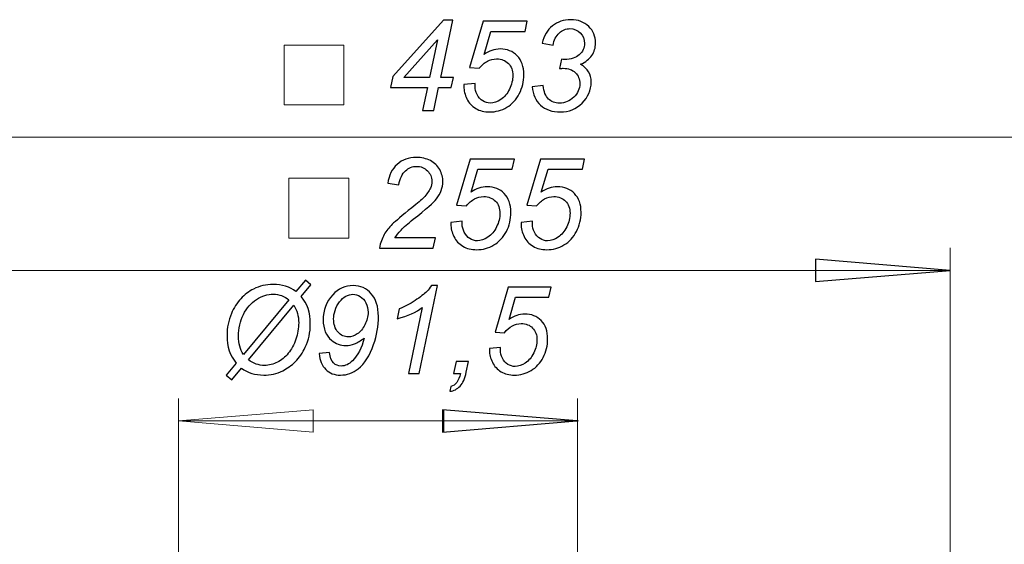
# Model space of a CAD drawing. Units: millimetres. Extents: x -115 to 113, y -106 to 98.
# Drawn here: x -29 to 56, y 52 to 98 of the extents above; entities that cross this region are included whole.
import ezdxf

# ---------------------------------------------------------------- set-up
doc = ezdxf.new("R2010")
doc.units = ezdxf.units.MM
doc.header["$MEASUREMENT"] = 0
doc.layers.add('Ebene 1', color=7, linetype='Continuous')

msp = doc.modelspace()

# ---------------------------------------------------------------- linework, layer by layer
at = {"layer": 'Ebene 1', "color": 250}
for points, knots in [([(5.554, 89.8778), (5.554, 89.8778), (5.9743, 91.8721), (5.9743, 91.8721), (5.9743, 91.8721), (5.9743, 91.8721), (2.7863, 91.8721), (2.7863, 91.8721), (2.7863, 91.8721), (2.7863, 91.8721), (2.9901, 92.8256), (2.9901, 92.8256), (2.9901, 92.8256), (2.9901, 92.8256), (7.3663, 97.6931), (7.3663, 97.6931), (7.3663, 97.6931), (7.3663, 97.6931), (8.156, 97.6931), (8.156, 97.6931), (8.156, 97.6931), (8.156, 97.6931), (7.1152, 92.7237), (7.1152, 92.7237), (7.1152, 92.7237), (7.1152, 92.7237), (8.2143, 92.7237), (8.2143, 92.7237), (8.2143, 92.7237), (8.2143, 92.7237), (8.0377, 91.8721), (8.0377, 91.8721), (8.0377, 91.8721), (8.0377, 91.8721), (6.9405, 91.8721), (6.9405, 91.8721), (6.9405, 91.8721), (6.9405, 91.8721), (6.5184, 89.8778), (6.5184, 89.8778), (6.5184, 89.8778), (6.5184, 89.8778), (5.554, 89.8778), (5.554, 89.8778)], [0, 0, 0, 0, 0.0909091, 0.0909091, 0.0909091, 0.0909091, 0.1818182, 0.1818182, 0.1818182, 0.1818182, 0.2727273, 0.2727273, 0.2727273, 0.2727273, 0.3636364, 0.3636364, 0.3636364, 0.3636364, 0.4545455, 0.4545455, 0.4545455, 0.4545455, 0.5454545, 0.5454545, 0.5454545, 0.5454545, 0.6363636, 0.6363636, 0.6363636, 0.6363636, 0.7272727, 0.7272727, 0.7272727, 0.7272727, 0.8181818, 0.8181818, 0.8181818, 0.8181818, 0.9090909, 0.9090909, 0.9090909, 0.9090909, 1, 1, 1, 1]), ([(9.1259, 92.1123), (9.1259, 92.1123), (10.1067, 92.2069), (10.1067, 92.2069), (10.1067, 92.2069), (10.0994, 92.0686), (10.0958, 91.9849), (10.0958, 91.9576), (10.0958, 91.9576), (10.0958, 91.7229), (10.1558, 91.4863), (10.2741, 91.248), (10.2741, 91.248), (10.3942, 91.0096), (10.5561, 90.8276), (10.7599, 90.7021), (10.7599, 90.7021), (10.9637, 90.5747), (11.1803, 90.5128), (11.4077, 90.5128), (11.4077, 90.5128), (11.7061, 90.5128), (12.01, 90.6147), (12.3193, 90.8222), (12.3193, 90.8222), (12.6287, 91.0278), (12.878, 91.328), (13.0708, 91.7229), (13.0708, 91.7229), (13.2619, 92.1159), (13.3583, 92.5071), (13.3583, 92.8947), (13.3583, 92.8947), (13.3583, 93.3314), (13.2292, 93.6826), (12.9726, 93.9446), (12.9726, 93.9446), (12.7142, 94.2085), (12.3758, 94.3395), (11.9572, 94.3395), (11.9572, 94.3395), (11.6752, 94.3395), (11.4095, 94.2722), (11.1603, 94.1375), (11.1603, 94.1375), (10.9091, 94.0029), (10.6762, 93.7991), (10.4579, 93.5298), (10.4579, 93.5298), (10.4579, 93.5298), (9.6154, 93.588), (9.6154, 93.588), (9.6154, 93.588), (9.6154, 93.588), (10.7945, 97.5857), (10.7945, 97.5857), (10.7945, 97.5857), (10.7945, 97.5857), (14.6121, 97.5857), (14.6121, 97.5857), (14.6121, 97.5857), (14.6121, 97.5857), (14.4246, 96.7014), (14.4246, 96.7014), (14.4246, 96.7014), (14.4246, 96.7014), (11.455, 96.7014), (11.455, 96.7014), (11.455, 96.7014), (11.455, 96.7014), (10.8691, 94.7125), (10.8691, 94.7125), (10.8691, 94.7125), (11.0893, 94.8726), (11.3167, 94.9927), (11.5478, 95.0728), (11.5478, 95.0728), (11.7807, 95.1529), (12.0209, 95.1929), (12.2666, 95.1929), (12.2666, 95.1929), (12.8634, 95.1929), (13.3529, 94.9964), (13.7368, 94.6015), (13.7368, 94.6015), (14.1208, 94.2067), (14.3136, 93.6662), (14.3136, 92.9802), (14.3136, 92.9802), (14.3136, 92.3798), (14.1808, 91.8266), (13.9188, 91.3189), (13.9188, 91.3189), (13.6549, 90.8131), (13.2928, 90.4237), (12.8343, 90.1526), (12.8343, 90.1526), (12.3739, 89.8796), (11.8772, 89.745), (11.344, 89.745), (11.344, 89.745), (10.8964, 89.745), (10.4997, 89.845), (10.154, 90.0488), (10.154, 90.0488), (9.8101, 90.2508), (9.5517, 90.5292), (9.3788, 90.8859), (9.3788, 90.8859), (9.206, 91.2407), (9.1205, 91.5955), (9.1205, 91.9522), (9.1205, 91.9522), (9.1205, 91.9867), (9.1223, 92.0395), (9.1259, 92.1123)], [0, 0, 0, 0, 0.0344828, 0.0344828, 0.0344828, 0.0344828, 0.0689655, 0.0689655, 0.0689655, 0.0689655, 0.1034483, 0.1034483, 0.1034483, 0.1034483, 0.137931, 0.137931, 0.137931, 0.137931, 0.1724138, 0.1724138, 0.1724138, 0.1724138, 0.2068966, 0.2068966, 0.2068966, 0.2068966, 0.2413793, 0.2413793, 0.2413793, 0.2413793, 0.2758621, 0.2758621, 0.2758621, 0.2758621, 0.3103448, 0.3103448, 0.3103448, 0.3103448, 0.3448276, 0.3448276, 0.3448276, 0.3448276, 0.3793103, 0.3793103, 0.3793103, 0.3793103, 0.4137931, 0.4137931, 0.4137931, 0.4137931, 0.4482759, 0.4482759, 0.4482759, 0.4482759, 0.4827586, 0.4827586, 0.4827586, 0.4827586, 0.5172414, 0.5172414, 0.5172414, 0.5172414, 0.5517241, 0.5517241, 0.5517241, 0.5517241, 0.5862069, 0.5862069, 0.5862069, 0.5862069, 0.6206897, 0.6206897, 0.6206897, 0.6206897, 0.6551724, 0.6551724, 0.6551724, 0.6551724, 0.6896552, 0.6896552, 0.6896552, 0.6896552, 0.7241379, 0.7241379, 0.7241379, 0.7241379, 0.7586207, 0.7586207, 0.7586207, 0.7586207, 0.7931034, 0.7931034, 0.7931034, 0.7931034, 0.8275862, 0.8275862, 0.8275862, 0.8275862, 0.862069, 0.862069, 0.862069, 0.862069, 0.8965517, 0.8965517, 0.8965517, 0.8965517, 0.9310345, 0.9310345, 0.9310345, 0.9310345, 0.9655172, 0.9655172, 0.9655172, 0.9655172, 1, 1, 1, 1]), ([(15.0324, 91.9249), (15.0324, 91.9249), (15.9714, 92.0413), (15.9714, 92.0413), (15.9714, 92.0413), (16.0423, 91.4954), (16.1988, 91.1024), (16.4426, 90.8659), (16.4426, 90.8659), (16.6865, 90.6311), (17.0049, 90.5128), (17.3998, 90.5128), (17.3998, 90.5128), (17.8765, 90.5128), (18.2877, 90.6821), (18.6335, 91.0242), (18.6335, 91.0242), (18.981, 91.3644), (19.1539, 91.7556), (19.1539, 92.196), (19.1539, 92.196), (19.1539, 92.5799), (19.0229, 92.8984), (18.7645, 93.1477), (18.7645, 93.1477), (18.5043, 93.3988), (18.1567, 93.5243), (17.72, 93.5243), (17.72, 93.5243), (17.6691, 93.5243), (17.5672, 93.517), (17.4107, 93.5025), (17.4107, 93.5025), (17.4107, 93.5025), (17.5763, 94.3086), (17.5763, 94.3086), (17.5763, 94.3086), (17.6672, 94.294), (17.7564, 94.2867), (17.8419, 94.2867), (17.8419, 94.2867), (18.3933, 94.2867), (18.8172, 94.4214), (19.1138, 94.6889), (19.1138, 94.6889), (19.4104, 94.9582), (19.5578, 95.2875), (19.5578, 95.6787), (19.5578, 95.6787), (19.5578, 96.0372), (19.4377, 96.3393), (19.1939, 96.5849), (19.1939, 96.5849), (18.9501, 96.8287), (18.6517, 96.9525), (18.3005, 96.9525), (18.3005, 96.9525), (17.9566, 96.9525), (17.6454, 96.8269), (17.3706, 96.5758), (17.3706, 96.5758), (17.0941, 96.3247), (16.9176, 95.9717), (16.8393, 95.5132), (16.8393, 95.5132), (16.8393, 95.5132), (15.8913, 95.7042), (15.8913, 95.7042), (15.8913, 95.7042), (16.0478, 96.3484), (16.348, 96.8451), (16.792, 97.1963), (16.792, 97.1963), (17.236, 97.5493), (17.7619, 97.7258), (18.3696, 97.7258), (18.3696, 97.7258), (19.0101, 97.7258), (19.5269, 97.5311), (19.9236, 97.1435), (19.9236, 97.1435), (20.3202, 96.756), (20.5186, 96.281), (20.5186, 95.7151), (20.5186, 95.7151), (20.5186, 95.3021), (20.4112, 94.9436), (20.1965, 94.6361), (20.1965, 94.6361), (19.98, 94.3286), (19.6579, 94.0738), (19.2285, 93.87), (19.2285, 93.87), (19.5342, 93.6899), (19.7616, 93.4715), (19.9126, 93.215), (19.9126, 93.215), (20.0637, 92.9584), (20.1401, 92.6655), (20.1401, 92.3361), (20.1401, 92.3361), (20.1401, 91.6355), (19.8781, 91.0278), (19.354, 90.5147), (19.354, 90.5147), (18.83, 90.0015), (18.2022, 89.745), (17.4744, 89.745), (17.4744, 89.745), (16.7665, 89.745), (16.1952, 89.9433), (15.7603, 90.3382), (15.7603, 90.3382), (15.3254, 90.7348), (15.0816, 91.2643), (15.0324, 91.9249)], [0, 0, 0, 0, 0.0344828, 0.0344828, 0.0344828, 0.0344828, 0.0689655, 0.0689655, 0.0689655, 0.0689655, 0.1034483, 0.1034483, 0.1034483, 0.1034483, 0.137931, 0.137931, 0.137931, 0.137931, 0.1724138, 0.1724138, 0.1724138, 0.1724138, 0.2068966, 0.2068966, 0.2068966, 0.2068966, 0.2413793, 0.2413793, 0.2413793, 0.2413793, 0.2758621, 0.2758621, 0.2758621, 0.2758621, 0.3103448, 0.3103448, 0.3103448, 0.3103448, 0.3448276, 0.3448276, 0.3448276, 0.3448276, 0.3793103, 0.3793103, 0.3793103, 0.3793103, 0.4137931, 0.4137931, 0.4137931, 0.4137931, 0.4482759, 0.4482759, 0.4482759, 0.4482759, 0.4827586, 0.4827586, 0.4827586, 0.4827586, 0.5172414, 0.5172414, 0.5172414, 0.5172414, 0.5517241, 0.5517241, 0.5517241, 0.5517241, 0.5862069, 0.5862069, 0.5862069, 0.5862069, 0.6206897, 0.6206897, 0.6206897, 0.6206897, 0.6551724, 0.6551724, 0.6551724, 0.6551724, 0.6896552, 0.6896552, 0.6896552, 0.6896552, 0.7241379, 0.7241379, 0.7241379, 0.7241379, 0.7586207, 0.7586207, 0.7586207, 0.7586207, 0.7931034, 0.7931034, 0.7931034, 0.7931034, 0.8275862, 0.8275862, 0.8275862, 0.8275862, 0.862069, 0.862069, 0.862069, 0.862069, 0.8965517, 0.8965517, 0.8965517, 0.8965517, 0.9310345, 0.9310345, 0.9310345, 0.9310345, 0.9655172, 0.9655172, 0.9655172, 0.9655172, 1, 1, 1, 1]), ([(6.1508, 92.7237), (6.1508, 92.7237), (6.8332, 95.9863), (6.8332, 95.9863), (6.8332, 95.9863), (6.8332, 95.9863), (3.9218, 92.7237), (3.9218, 92.7237), (3.9218, 92.7237), (3.9218, 92.7237), (6.1508, 92.7237), (6.1508, 92.7237)], [0, 0, 0, 0, 0.3333333, 0.3333333, 0.3333333, 0.3333333, 0.6666667, 0.6666667, 0.6666667, 0.6666667, 1, 1, 1, 1]), ([(1.8122, 77.9678), (1.9105, 78.4336), (2.0488, 78.823), (2.2253, 79.1378), (2.2253, 79.1378), (2.3999, 79.4526), (2.6347, 79.751), (2.9258, 80.0331), (2.9258, 80.0331), (3.2169, 80.3169), (3.7792, 80.79), (4.6108, 81.4542), (4.6108, 81.4542), (5.1148, 81.8563), (5.4587, 82.1529), (5.6443, 82.344), (5.6443, 82.344), (5.91, 82.6224), (6.1047, 82.8935), (6.2248, 83.161), (6.2248, 83.161), (6.3067, 83.3411), (6.3485, 83.5395), (6.3485, 83.7524), (6.3485, 83.7524), (6.3485, 84.1108), (6.2211, 84.4147), (5.9664, 84.6658), (5.9664, 84.6658), (5.7135, 84.9169), (5.4005, 85.0425), (5.0311, 85.0425), (5.0311, 85.0425), (4.6654, 85.0425), (4.3451, 84.9151), (4.0722, 84.6604), (4.0722, 84.6604), (3.7974, 84.4074), (3.6027, 83.998), (3.4844, 83.4376), (3.4844, 83.4376), (3.4844, 83.4376), (2.5419, 83.5759), (2.5419, 83.5759), (2.5419, 83.5759), (2.6347, 84.2691), (2.904, 84.815), (3.3498, 85.2153), (3.3498, 85.2153), (3.7956, 85.6156), (4.3506, 85.8158), (5.0147, 85.8158), (5.0147, 85.8158), (5.4587, 85.8158), (5.8627, 85.723), (6.223, 85.5374), (6.223, 85.5374), (6.5832, 85.3536), (6.8544, 85.0934), (7.0363, 84.7586), (7.0363, 84.7586), (7.2165, 84.4256), (7.3074, 84.0799), (7.3074, 83.7251), (7.3074, 83.7251), (7.3074, 83.2065), (7.1237, 82.7061), (6.7525, 82.2275), (6.7525, 82.2275), (6.525, 81.9291), (5.8572, 81.3414), (4.7491, 80.4625), (4.7491, 80.4625), (4.2723, 80.0858), (3.9175, 79.7765), (3.6846, 79.5345), (3.6846, 79.5345), (3.4517, 79.2943), (3.277, 79.0668), (3.1605, 78.8521), (3.1605, 78.8521), (3.1605, 78.8521), (6.6578, 78.8521), (6.6578, 78.8521), (6.6578, 78.8521), (6.6578, 78.8521), (6.4704, 77.9678), (6.4704, 77.9678), (6.4704, 77.9678), (6.4704, 77.9678), (1.8122, 77.9678), (1.8122, 77.9678)], [0, 0, 0, 0, 0.0434783, 0.0434783, 0.0434783, 0.0434783, 0.0869565, 0.0869565, 0.0869565, 0.0869565, 0.1304348, 0.1304348, 0.1304348, 0.1304348, 0.173913, 0.173913, 0.173913, 0.173913, 0.2173913, 0.2173913, 0.2173913, 0.2173913, 0.2608696, 0.2608696, 0.2608696, 0.2608696, 0.3043478, 0.3043478, 0.3043478, 0.3043478, 0.3478261, 0.3478261, 0.3478261, 0.3478261, 0.3913043, 0.3913043, 0.3913043, 0.3913043, 0.4347826, 0.4347826, 0.4347826, 0.4347826, 0.4782609, 0.4782609, 0.4782609, 0.4782609, 0.5217391, 0.5217391, 0.5217391, 0.5217391, 0.5652174, 0.5652174, 0.5652174, 0.5652174, 0.6086957, 0.6086957, 0.6086957, 0.6086957, 0.6521739, 0.6521739, 0.6521739, 0.6521739, 0.6956522, 0.6956522, 0.6956522, 0.6956522, 0.7391304, 0.7391304, 0.7391304, 0.7391304, 0.7826087, 0.7826087, 0.7826087, 0.7826087, 0.826087, 0.826087, 0.826087, 0.826087, 0.8695652, 0.8695652, 0.8695652, 0.8695652, 0.9130435, 0.9130435, 0.9130435, 0.9130435, 0.9565217, 0.9565217, 0.9565217, 0.9565217, 1, 1, 1, 1]), ([(8.0062, 80.2023), (8.0062, 80.2023), (8.987, 80.2969), (8.987, 80.2969), (8.987, 80.2969), (8.9797, 80.1586), (8.9761, 80.0749), (8.9761, 80.0476), (8.9761, 80.0476), (8.9761, 79.8129), (9.0361, 79.5763), (9.1544, 79.338), (9.1544, 79.338), (9.2745, 79.0996), (9.4364, 78.9176), (9.6402, 78.7921), (9.6402, 78.7921), (9.844, 78.6647), (10.0606, 78.6028), (10.288, 78.6028), (10.288, 78.6028), (10.5864, 78.6028), (10.8903, 78.7047), (11.1996, 78.9122), (11.1996, 78.9122), (11.509, 79.1178), (11.7583, 79.418), (11.9511, 79.8129), (11.9511, 79.8129), (12.1422, 80.2059), (12.2386, 80.5971), (12.2386, 80.9847), (12.2386, 80.9847), (12.2386, 81.4214), (12.1095, 81.7726), (11.8529, 82.0346), (11.8529, 82.0346), (11.5945, 82.2985), (11.2561, 82.4295), (10.8375, 82.4295), (10.8375, 82.4295), (10.5555, 82.4295), (10.2898, 82.3622), (10.0406, 82.2275), (10.0406, 82.2275), (9.7894, 82.0929), (9.5565, 81.8891), (9.3382, 81.6198), (9.3382, 81.6198), (9.3382, 81.6198), (8.4957, 81.678), (8.4957, 81.678), (8.4957, 81.678), (8.4957, 81.678), (9.6748, 85.6757), (9.6748, 85.6757), (9.6748, 85.6757), (9.6748, 85.6757), (13.4924, 85.6757), (13.4924, 85.6757), (13.4924, 85.6757), (13.4924, 85.6757), (13.3049, 84.7914), (13.3049, 84.7914), (13.3049, 84.7914), (13.3049, 84.7914), (10.3353, 84.7914), (10.3353, 84.7914), (10.3353, 84.7914), (10.3353, 84.7914), (9.7494, 82.8025), (9.7494, 82.8025), (9.7494, 82.8025), (9.9696, 82.9626), (10.197, 83.0827), (10.4281, 83.1628), (10.4281, 83.1628), (10.661, 83.2429), (10.9012, 83.2829), (11.1469, 83.2829), (11.1469, 83.2829), (11.7437, 83.2829), (12.2332, 83.0864), (12.6171, 82.6915), (12.6171, 82.6915), (13.0011, 82.2967), (13.1939, 81.7562), (13.1939, 81.0702), (13.1939, 81.0702), (13.1939, 80.4698), (13.0611, 79.9166), (12.7991, 79.4089), (12.7991, 79.4089), (12.5352, 78.9031), (12.1731, 78.5137), (11.7146, 78.2426), (11.7146, 78.2426), (11.2542, 77.9696), (10.7575, 77.835), (10.2243, 77.835), (10.2243, 77.835), (9.7767, 77.835), (9.38, 77.935), (9.0343, 78.1388), (9.0343, 78.1388), (8.6904, 78.3408), (8.432, 78.6192), (8.2591, 78.9759), (8.2591, 78.9759), (8.0863, 79.3307), (8.0008, 79.6855), (8.0008, 80.0422), (8.0008, 80.0422), (8.0008, 80.0767), (8.0026, 80.1295), (8.0062, 80.2023)], [0, 0, 0, 0, 0.0344828, 0.0344828, 0.0344828, 0.0344828, 0.0689655, 0.0689655, 0.0689655, 0.0689655, 0.1034483, 0.1034483, 0.1034483, 0.1034483, 0.137931, 0.137931, 0.137931, 0.137931, 0.1724138, 0.1724138, 0.1724138, 0.1724138, 0.2068966, 0.2068966, 0.2068966, 0.2068966, 0.2413793, 0.2413793, 0.2413793, 0.2413793, 0.2758621, 0.2758621, 0.2758621, 0.2758621, 0.3103448, 0.3103448, 0.3103448, 0.3103448, 0.3448276, 0.3448276, 0.3448276, 0.3448276, 0.3793103, 0.3793103, 0.3793103, 0.3793103, 0.4137931, 0.4137931, 0.4137931, 0.4137931, 0.4482759, 0.4482759, 0.4482759, 0.4482759, 0.4827586, 0.4827586, 0.4827586, 0.4827586, 0.5172414, 0.5172414, 0.5172414, 0.5172414, 0.5517241, 0.5517241, 0.5517241, 0.5517241, 0.5862069, 0.5862069, 0.5862069, 0.5862069, 0.6206897, 0.6206897, 0.6206897, 0.6206897, 0.6551724, 0.6551724, 0.6551724, 0.6551724, 0.6896552, 0.6896552, 0.6896552, 0.6896552, 0.7241379, 0.7241379, 0.7241379, 0.7241379, 0.7586207, 0.7586207, 0.7586207, 0.7586207, 0.7931034, 0.7931034, 0.7931034, 0.7931034, 0.8275862, 0.8275862, 0.8275862, 0.8275862, 0.862069, 0.862069, 0.862069, 0.862069, 0.8965517, 0.8965517, 0.8965517, 0.8965517, 0.9310345, 0.9310345, 0.9310345, 0.9310345, 0.9655172, 0.9655172, 0.9655172, 0.9655172, 1, 1, 1, 1]), ([(14.0783, 80.2023), (14.0783, 80.2023), (15.0591, 80.2969), (15.0591, 80.2969), (15.0591, 80.2969), (15.0518, 80.1586), (15.0482, 80.0749), (15.0482, 80.0476), (15.0482, 80.0476), (15.0482, 79.8129), (15.1082, 79.5763), (15.2265, 79.338), (15.2265, 79.338), (15.3466, 79.0996), (15.5085, 78.9176), (15.7123, 78.7921), (15.7123, 78.7921), (15.9161, 78.6647), (16.1327, 78.6028), (16.3601, 78.6028), (16.3601, 78.6028), (16.6585, 78.6028), (16.9624, 78.7047), (17.2717, 78.9122), (17.2717, 78.9122), (17.5811, 79.1178), (17.8304, 79.418), (18.0232, 79.8129), (18.0232, 79.8129), (18.2143, 80.2059), (18.3107, 80.5971), (18.3107, 80.9847), (18.3107, 80.9847), (18.3107, 81.4214), (18.1816, 81.7726), (17.925, 82.0346), (17.925, 82.0346), (17.6666, 82.2985), (17.3282, 82.4295), (16.9096, 82.4295), (16.9096, 82.4295), (16.6276, 82.4295), (16.3619, 82.3622), (16.1127, 82.2275), (16.1127, 82.2275), (15.8615, 82.0929), (15.6286, 81.8891), (15.4103, 81.6198), (15.4103, 81.6198), (15.4103, 81.6198), (14.5678, 81.678), (14.5678, 81.678), (14.5678, 81.678), (14.5678, 81.678), (15.7469, 85.6757), (15.7469, 85.6757), (15.7469, 85.6757), (15.7469, 85.6757), (19.5645, 85.6757), (19.5645, 85.6757), (19.5645, 85.6757), (19.5645, 85.6757), (19.377, 84.7914), (19.377, 84.7914), (19.377, 84.7914), (19.377, 84.7914), (16.4074, 84.7914), (16.4074, 84.7914), (16.4074, 84.7914), (16.4074, 84.7914), (15.8215, 82.8025), (15.8215, 82.8025), (15.8215, 82.8025), (16.0417, 82.9626), (16.2691, 83.0827), (16.5002, 83.1628), (16.5002, 83.1628), (16.7331, 83.2429), (16.9733, 83.2829), (17.219, 83.2829), (17.219, 83.2829), (17.8158, 83.2829), (18.3053, 83.0864), (18.6892, 82.6915), (18.6892, 82.6915), (19.0732, 82.2967), (19.266, 81.7562), (19.266, 81.0702), (19.266, 81.0702), (19.266, 80.4698), (19.1332, 79.9166), (18.8712, 79.4089), (18.8712, 79.4089), (18.6073, 78.9031), (18.2452, 78.5137), (17.7867, 78.2426), (17.7867, 78.2426), (17.3263, 77.9696), (16.8296, 77.835), (16.2964, 77.835), (16.2964, 77.835), (15.8488, 77.835), (15.4521, 77.935), (15.1064, 78.1388), (15.1064, 78.1388), (14.7625, 78.3408), (14.5041, 78.6192), (14.3312, 78.9759), (14.3312, 78.9759), (14.1584, 79.3307), (14.0729, 79.6855), (14.0729, 80.0422), (14.0729, 80.0422), (14.0729, 80.0767), (14.0747, 80.1295), (14.0783, 80.2023)], [0, 0, 0, 0, 0.0344828, 0.0344828, 0.0344828, 0.0344828, 0.0689655, 0.0689655, 0.0689655, 0.0689655, 0.1034483, 0.1034483, 0.1034483, 0.1034483, 0.137931, 0.137931, 0.137931, 0.137931, 0.1724138, 0.1724138, 0.1724138, 0.1724138, 0.2068966, 0.2068966, 0.2068966, 0.2068966, 0.2413793, 0.2413793, 0.2413793, 0.2413793, 0.2758621, 0.2758621, 0.2758621, 0.2758621, 0.3103448, 0.3103448, 0.3103448, 0.3103448, 0.3448276, 0.3448276, 0.3448276, 0.3448276, 0.3793103, 0.3793103, 0.3793103, 0.3793103, 0.4137931, 0.4137931, 0.4137931, 0.4137931, 0.4482759, 0.4482759, 0.4482759, 0.4482759, 0.4827586, 0.4827586, 0.4827586, 0.4827586, 0.5172414, 0.5172414, 0.5172414, 0.5172414, 0.5517241, 0.5517241, 0.5517241, 0.5517241, 0.5862069, 0.5862069, 0.5862069, 0.5862069, 0.6206897, 0.6206897, 0.6206897, 0.6206897, 0.6551724, 0.6551724, 0.6551724, 0.6551724, 0.6896552, 0.6896552, 0.6896552, 0.6896552, 0.7241379, 0.7241379, 0.7241379, 0.7241379, 0.7586207, 0.7586207, 0.7586207, 0.7586207, 0.7931034, 0.7931034, 0.7931034, 0.7931034, 0.8275862, 0.8275862, 0.8275862, 0.8275862, 0.862069, 0.862069, 0.862069, 0.862069, 0.8965517, 0.8965517, 0.8965517, 0.8965517, 0.9310345, 0.9310345, 0.9310345, 0.9310345, 0.9655172, 0.9655172, 0.9655172, 0.9655172, 1, 1, 1, 1]), ([(51.1986, 76.0429), (51.1986, 76.0429), (39.5586, 75.0733), (39.5586, 75.0733), (39.5586, 75.0733), (39.5586, 75.0733), (39.5586, 77.0135), (39.5586, 77.0135), (39.5586, 77.0135), (39.5586, 77.0135), (51.1986, 76.0429), (51.1986, 76.0429)], [0, 0, 0, 0, 0.3333333, 0.3333333, 0.3333333, 0.3333333, 0.6666667, 0.6666667, 0.6666667, 0.6666667, 1, 1, 1, 1]), ([(-10.5769, 68.0252), (-11.1078, 68.6549), (-11.3724, 69.4557), (-11.3724, 70.4276), (-11.3724, 70.4276), (-11.3724, 71.0855), (-11.2472, 71.7152), (-10.9949, 72.3132), (-10.9949, 72.3132), (-10.7885, 72.8106), (-10.5169, 73.2374), (-10.1818, 73.5973), (-10.1818, 73.5973), (-9.8449, 73.9571), (-9.4797, 74.2358), (-9.0829, 74.4334), (-9.0829, 74.4334), (-8.5555, 74.6944), (-7.9893, 74.8249), (-7.3825, 74.8249), (-7.3825, 74.8249), (-6.6046, 74.8249), (-5.9467, 74.6239), (-5.4087, 74.2199), (-5.4087, 74.2199), (-5.4087, 74.2199), (-4.5832, 75.213), (-4.5832, 75.213), (-4.5832, 75.213), (-4.5832, 75.213), (-4.1228, 74.8038), (-4.1228, 74.8038), (-4.1228, 74.8038), (-4.1228, 74.8038), (-4.9589, 73.7966), (-4.9589, 73.7966), (-4.9589, 73.7966), (-4.4297, 73.1898), (-4.1634, 72.3925), (-4.1634, 71.4048), (-4.1634, 71.4048), (-4.1634, 70.6904), (-4.3098, 70.0219), (-4.6026, 69.3939), (-4.6026, 69.3939), (-4.8266, 68.9159), (-5.1106, 68.5049), (-5.4563, 68.161), (-5.4563, 68.161), (-5.8003, 67.8188), (-6.1672, 67.5525), (-6.557, 67.3637), (-6.557, 67.3637), (-7.0738, 67.115), (-7.6206, 66.9915), (-8.1992, 66.9915), (-8.1992, 66.9915), (-8.9294, 66.9915), (-9.5697, 67.1926), (-10.1165, 67.5965), (-10.1165, 67.5965), (-10.1165, 67.5965), (-10.9491, 66.5876), (-10.9491, 66.5876), (-10.9491, 66.5876), (-10.9491, 66.5876), (-11.4394, 66.9968), (-11.4394, 66.9968), (-11.4394, 66.9968), (-11.4394, 66.9968), (-10.5769, 68.0252), (-10.5769, 68.0252)], [0, 0, 0, 0, 0.0555556, 0.0555556, 0.0555556, 0.0555556, 0.1111111, 0.1111111, 0.1111111, 0.1111111, 0.1666667, 0.1666667, 0.1666667, 0.1666667, 0.2222222, 0.2222222, 0.2222222, 0.2222222, 0.2777778, 0.2777778, 0.2777778, 0.2777778, 0.3333333, 0.3333333, 0.3333333, 0.3333333, 0.3888889, 0.3888889, 0.3888889, 0.3888889, 0.4444444, 0.4444444, 0.4444444, 0.4444444, 0.5, 0.5, 0.5, 0.5, 0.5555556, 0.5555556, 0.5555556, 0.5555556, 0.6111111, 0.6111111, 0.6111111, 0.6111111, 0.6666667, 0.6666667, 0.6666667, 0.6666667, 0.7222222, 0.7222222, 0.7222222, 0.7222222, 0.7777778, 0.7777778, 0.7777778, 0.7777778, 0.8333333, 0.8333333, 0.8333333, 0.8333333, 0.8888889, 0.8888889, 0.8888889, 0.8888889, 0.9444444, 0.9444444, 0.9444444, 0.9444444, 1, 1, 1, 1]), ([(-3.3944, 68.856), (-3.3944, 68.856), (-2.516, 68.9442), (-2.516, 68.9442), (-2.516, 68.9442), (-2.456, 68.5208), (-2.3361, 68.2192), (-2.1544, 68.0393), (-2.1544, 68.0393), (-1.9709, 67.8611), (-1.754, 67.7712), (-1.5017, 67.7712), (-1.5017, 67.7712), (-1.1437, 67.7712), (-0.8121, 67.9264), (-0.5052, 68.2368), (-0.5052, 68.2368), (-0.0536, 68.6919), (0.278, 69.3446), (0.4914, 70.1947), (0.4914, 70.1947), (0.1792, 69.9602), (-0.0995, 69.7943), (-0.3429, 69.6938), (-0.3429, 69.6938), (-0.5845, 69.5933), (-0.835, 69.5439), (-1.089, 69.5439), (-1.089, 69.5439), (-1.5511, 69.5439), (-1.9639, 69.6991), (-2.329, 70.0095), (-2.329, 70.0095), (-2.8123, 70.4117), (-3.0522, 70.9903), (-3.0522, 71.7452), (-3.0522, 71.7452), (-3.0522, 72.5989), (-2.7735, 73.3309), (-2.2161, 73.9412), (-2.2161, 73.9412), (-1.7363, 74.4651), (-1.149, 74.7279), (-0.454, 74.7279), (-0.454, 74.7279), (0.1739, 74.7279), (0.6943, 74.4951), (1.107, 74.0312), (1.107, 74.0312), (1.5198, 73.5691), (1.7279, 72.9129), (1.7279, 72.0662), (1.7279, 72.0662), (1.7279, 71.2425), (1.5903, 70.4293), (1.3134, 69.6268), (1.3134, 69.6268), (0.9871, 68.6831), (0.5444, 67.9864), (-0.0148, 67.5383), (-0.0148, 67.5383), (-0.4681, 67.1732), (-0.9814, 66.9915), (-1.5494, 66.9915), (-1.5494, 66.9915), (-2.0732, 66.9915), (-2.5001, 67.1538), (-2.8335, 67.4801), (-2.8335, 67.4801), (-3.1651, 67.8047), (-3.3521, 68.2633), (-3.3944, 68.856)], [0, 0, 0, 0, 0.0555556, 0.0555556, 0.0555556, 0.0555556, 0.1111111, 0.1111111, 0.1111111, 0.1111111, 0.1666667, 0.1666667, 0.1666667, 0.1666667, 0.2222222, 0.2222222, 0.2222222, 0.2222222, 0.2777778, 0.2777778, 0.2777778, 0.2777778, 0.3333333, 0.3333333, 0.3333333, 0.3333333, 0.3888889, 0.3888889, 0.3888889, 0.3888889, 0.4444444, 0.4444444, 0.4444444, 0.4444444, 0.5, 0.5, 0.5, 0.5, 0.5555556, 0.5555556, 0.5555556, 0.5555556, 0.6111111, 0.6111111, 0.6111111, 0.6111111, 0.6666667, 0.6666667, 0.6666667, 0.6666667, 0.7222222, 0.7222222, 0.7222222, 0.7222222, 0.7777778, 0.7777778, 0.7777778, 0.7777778, 0.8333333, 0.8333333, 0.8333333, 0.8333333, 0.8888889, 0.8888889, 0.8888889, 0.8888889, 0.9444444, 0.9444444, 0.9444444, 0.9444444, 1, 1, 1, 1]), ([(4.3261, 67.1203), (4.3261, 67.1203), (5.5256, 72.8406), (5.5256, 72.8406), (5.5256, 72.8406), (5.0088, 72.4349), (4.2821, 72.1086), (3.3454, 71.8634), (3.3454, 71.8634), (3.3454, 71.8634), (3.5201, 72.7118), (3.5201, 72.7118), (3.5201, 72.7118), (3.9857, 72.897), (4.4443, 73.1404), (4.8976, 73.4403), (4.8976, 73.4403), (5.351, 73.7402), (5.6914, 74.0012), (5.9189, 74.2252), (5.9189, 74.2252), (6.0565, 74.3628), (6.187, 74.5304), (6.3105, 74.7279), (6.3105, 74.7279), (6.3105, 74.7279), (6.8538, 74.7279), (6.8538, 74.7279), (6.8538, 74.7279), (6.8538, 74.7279), (5.2681, 67.1203), (5.2681, 67.1203), (5.2681, 67.1203), (5.2681, 67.1203), (4.3261, 67.1203), (4.3261, 67.1203)], [0, 0, 0, 0, 0.1111111, 0.1111111, 0.1111111, 0.1111111, 0.2222222, 0.2222222, 0.2222222, 0.2222222, 0.3333333, 0.3333333, 0.3333333, 0.3333333, 0.4444444, 0.4444444, 0.4444444, 0.4444444, 0.5555556, 0.5555556, 0.5555556, 0.5555556, 0.6666667, 0.6666667, 0.6666667, 0.6666667, 0.7777778, 0.7777778, 0.7777778, 0.7777778, 0.8888889, 0.8888889, 0.8888889, 0.8888889, 1, 1, 1, 1]), ([(11.3447, 69.2863), (11.3447, 69.2863), (12.2954, 69.3781), (12.2954, 69.3781), (12.2954, 69.3781), (12.2883, 69.244), (12.2848, 69.1629), (12.2848, 69.1364), (12.2848, 69.1364), (12.2848, 68.9089), (12.343, 68.6796), (12.4577, 68.4485), (12.4577, 68.4485), (12.5741, 68.2174), (12.7311, 68.041), (12.9286, 67.9193), (12.9286, 67.9193), (13.1262, 67.7959), (13.3361, 67.7359), (13.5566, 67.7359), (13.5566, 67.7359), (13.8459, 67.7359), (14.1404, 67.8347), (14.4403, 68.0358), (14.4403, 68.0358), (14.7401, 68.2351), (14.9818, 68.5261), (15.1688, 68.9089), (15.1688, 68.9089), (15.354, 69.2899), (15.4475, 69.6691), (15.4475, 70.0448), (15.4475, 70.0448), (15.4475, 70.4682), (15.3222, 70.8086), (15.0735, 71.0626), (15.0735, 71.0626), (14.823, 71.3183), (14.495, 71.4453), (14.0893, 71.4453), (14.0893, 71.4453), (13.8159, 71.4453), (13.5583, 71.3801), (13.3167, 71.2496), (13.3167, 71.2496), (13.0733, 71.119), (12.8475, 70.9215), (12.6358, 70.6604), (12.6358, 70.6604), (12.6358, 70.6604), (11.8192, 70.7169), (11.8192, 70.7169), (11.8192, 70.7169), (11.8192, 70.7169), (12.9621, 74.5921), (12.9621, 74.5921), (12.9621, 74.5921), (12.9621, 74.5921), (16.6628, 74.5921), (16.6628, 74.5921), (16.6628, 74.5921), (16.6628, 74.5921), (16.4811, 73.7349), (16.4811, 73.7349), (16.4811, 73.7349), (16.4811, 73.7349), (13.6024, 73.7349), (13.6024, 73.7349), (13.6024, 73.7349), (13.6024, 73.7349), (13.0345, 71.8069), (13.0345, 71.8069), (13.0345, 71.8069), (13.2479, 71.9622), (13.4684, 72.0786), (13.6924, 72.1562), (13.6924, 72.1562), (13.9182, 72.2338), (14.151, 72.2726), (14.3891, 72.2726), (14.3891, 72.2726), (14.9677, 72.2726), (15.4422, 72.0821), (15.8143, 71.6993), (15.8143, 71.6993), (16.1865, 71.3166), (16.3735, 70.7927), (16.3735, 70.1277), (16.3735, 70.1277), (16.3735, 69.5456), (16.2447, 69.0094), (15.9907, 68.5173), (15.9907, 68.5173), (15.735, 68.0269), (15.384, 67.6495), (14.9395, 67.3866), (14.9395, 67.3866), (14.4932, 67.1221), (14.0117, 66.9915), (13.4948, 66.9915), (13.4948, 66.9915), (13.0609, 66.9915), (12.6764, 67.0886), (12.3413, 67.2861), (12.3413, 67.2861), (12.0079, 67.4819), (11.7574, 67.7518), (11.5898, 68.0975), (11.5898, 68.0975), (11.4223, 68.4414), (11.3394, 68.7854), (11.3394, 69.1311), (11.3394, 69.1311), (11.3394, 69.1646), (11.3411, 69.2158), (11.3447, 69.2863)], [0, 0, 0, 0, 0.0344828, 0.0344828, 0.0344828, 0.0344828, 0.0689655, 0.0689655, 0.0689655, 0.0689655, 0.1034483, 0.1034483, 0.1034483, 0.1034483, 0.137931, 0.137931, 0.137931, 0.137931, 0.1724138, 0.1724138, 0.1724138, 0.1724138, 0.2068966, 0.2068966, 0.2068966, 0.2068966, 0.2413793, 0.2413793, 0.2413793, 0.2413793, 0.2758621, 0.2758621, 0.2758621, 0.2758621, 0.3103448, 0.3103448, 0.3103448, 0.3103448, 0.3448276, 0.3448276, 0.3448276, 0.3448276, 0.3793103, 0.3793103, 0.3793103, 0.3793103, 0.4137931, 0.4137931, 0.4137931, 0.4137931, 0.4482759, 0.4482759, 0.4482759, 0.4482759, 0.4827586, 0.4827586, 0.4827586, 0.4827586, 0.5172414, 0.5172414, 0.5172414, 0.5172414, 0.5517241, 0.5517241, 0.5517241, 0.5517241, 0.5862069, 0.5862069, 0.5862069, 0.5862069, 0.6206897, 0.6206897, 0.6206897, 0.6206897, 0.6551724, 0.6551724, 0.6551724, 0.6551724, 0.6896552, 0.6896552, 0.6896552, 0.6896552, 0.7241379, 0.7241379, 0.7241379, 0.7241379, 0.7586207, 0.7586207, 0.7586207, 0.7586207, 0.7931034, 0.7931034, 0.7931034, 0.7931034, 0.8275862, 0.8275862, 0.8275862, 0.8275862, 0.862069, 0.862069, 0.862069, 0.862069, 0.8965517, 0.8965517, 0.8965517, 0.8965517, 0.9310345, 0.9310345, 0.9310345, 0.9310345, 0.9655172, 0.9655172, 0.9655172, 0.9655172, 1, 1, 1, 1]), ([(-9.9507, 68.7748), (-9.9507, 68.7748), (-6.0137, 73.4967), (-6.0137, 73.4967), (-6.0137, 73.4967), (-6.4071, 73.8213), (-6.8551, 73.9836), (-7.3578, 73.9836), (-7.3578, 73.9836), (-7.864, 73.9836), (-8.3526, 73.8336), (-8.8253, 73.5338), (-8.8253, 73.5338), (-9.2963, 73.2339), (-9.6738, 72.7965), (-9.956, 72.2215), (-9.956, 72.2215), (-10.24, 71.6447), (-10.3811, 71.0273), (-10.3811, 70.3658), (-10.3811, 70.3658), (-10.3811, 69.7291), (-10.2382, 69.1982), (-9.9507, 68.7748)], [0, 0, 0, 0, 0.1666667, 0.1666667, 0.1666667, 0.1666667, 0.3333333, 0.3333333, 0.3333333, 0.3333333, 0.5, 0.5, 0.5, 0.5, 0.6666667, 0.6666667, 0.6666667, 0.6666667, 0.8333333, 0.8333333, 0.8333333, 0.8333333, 1, 1, 1, 1]), ([(-2.1491, 71.8546), (-2.1491, 71.3783), (-2.0221, 70.9991), (-1.7681, 70.7169), (-1.7681, 70.7169), (-1.5159, 70.4346), (-1.2142, 70.2935), (-0.8667, 70.2935), (-0.8667, 70.2935), (-0.6092, 70.2935), (-0.3517, 70.3817), (-0.0977, 70.5563), (-0.0977, 70.5563), (0.1581, 70.7327), (0.3768, 70.9956), (0.5602, 71.3448), (0.5602, 71.3448), (0.7419, 71.694), (0.8336, 72.0539), (0.8336, 72.4225), (0.8336, 72.4225), (0.8336, 72.7118), (0.7737, 72.9799), (0.652, 73.2286), (0.652, 73.2286), (0.532, 73.4773), (0.368, 73.6625), (0.1581, 73.7895), (0.1581, 73.7895), (-0.0501, 73.9148), (-0.26, 73.9783), (-0.4734, 73.9783), (-0.4734, 73.9783), (-0.6815, 73.9783), (-0.8844, 73.9218), (-1.0837, 73.8125), (-1.0837, 73.8125), (-1.283, 73.7013), (-1.4682, 73.5408), (-1.6393, 73.3274), (-1.6393, 73.3274), (-1.8104, 73.1122), (-1.9374, 72.867), (-2.0221, 72.5901), (-2.0221, 72.5901), (-2.1068, 72.3132), (-2.1491, 72.068), (-2.1491, 71.8546)], [0, 0, 0, 0, 0.0833333, 0.0833333, 0.0833333, 0.0833333, 0.1666667, 0.1666667, 0.1666667, 0.1666667, 0.25, 0.25, 0.25, 0.25, 0.3333333, 0.3333333, 0.3333333, 0.3333333, 0.4166667, 0.4166667, 0.4166667, 0.4166667, 0.5, 0.5, 0.5, 0.5, 0.5833333, 0.5833333, 0.5833333, 0.5833333, 0.6666667, 0.6666667, 0.6666667, 0.6666667, 0.75, 0.75, 0.75, 0.75, 0.8333333, 0.8333333, 0.8333333, 0.8333333, 0.9166667, 0.9166667, 0.9166667, 0.9166667, 1, 1, 1, 1]), ([(-5.5904, 73.0381), (-5.5904, 73.0381), (-9.5168, 68.3144), (-9.5168, 68.3144), (-9.5168, 68.3144), (-9.1005, 67.9899), (-8.6348, 67.8276), (-8.1216, 67.8276), (-8.1216, 67.8276), (-7.7335, 67.8276), (-7.3631, 67.9211), (-7.0103, 68.1045), (-7.0103, 68.1045), (-6.6593, 68.2898), (-6.3453, 68.5455), (-6.0684, 68.8754), (-6.0684, 68.8754), (-5.7915, 69.2034), (-5.5727, 69.6091), (-5.4122, 70.0889), (-5.4122, 70.0889), (-5.2517, 70.5705), (-5.1723, 71.0432), (-5.1723, 71.5071), (-5.1723, 71.5071), (-5.1723, 72.0892), (-5.3117, 72.5989), (-5.5904, 73.0381)], [0, 0, 0, 0, 0.1428571, 0.1428571, 0.1428571, 0.1428571, 0.2857143, 0.2857143, 0.2857143, 0.2857143, 0.4285714, 0.4285714, 0.4285714, 0.4285714, 0.5714286, 0.5714286, 0.5714286, 0.5714286, 0.7142857, 0.7142857, 0.7142857, 0.7142857, 0.8571429, 0.8571429, 0.8571429, 0.8571429, 1, 1, 1, 1]), ([(8.2385, 67.1203), (8.2385, 67.1203), (8.4607, 68.1804), (8.4607, 68.1804), (8.4607, 68.1804), (8.4607, 68.1804), (9.5261, 68.1804), (9.5261, 68.1804), (9.5261, 68.1804), (9.5261, 68.1804), (9.3338, 67.2544), (9.3338, 67.2544), (9.3338, 67.2544), (9.2174, 66.7005), (9.0357, 66.293), (8.7888, 66.0355), (8.7888, 66.0355), (8.5436, 65.7762), (8.2526, 65.6281), (7.9192, 65.591), (7.9192, 65.591), (7.9192, 65.591), (8.0056, 65.9985), (8.0056, 65.9985), (8.0056, 65.9985), (8.4166, 66.1131), (8.6865, 66.4871), (8.817, 67.1203), (8.817, 67.1203), (8.817, 67.1203), (8.2385, 67.1203), (8.2385, 67.1203)], [0, 0, 0, 0, 0.125, 0.125, 0.125, 0.125, 0.25, 0.25, 0.25, 0.25, 0.375, 0.375, 0.375, 0.375, 0.5, 0.5, 0.5, 0.5, 0.625, 0.625, 0.625, 0.625, 0.75, 0.75, 0.75, 0.75, 0.875, 0.875, 0.875, 0.875, 1, 1, 1, 1]), ([(18.9022, 63.0279), (18.9022, 63.0279), (7.2622, 62.0581), (7.2622, 62.0581), (7.2622, 62.0581), (7.2622, 62.0581), (7.2622, 63.9983), (7.2622, 63.9983), (7.2622, 63.9983), (7.2622, 63.9983), (18.9022, 63.0279), (18.9022, 63.0279)], [0, 0, 0, 0, 0.3333333, 0.3333333, 0.3333333, 0.3333333, 0.6666667, 0.6666667, 0.6666667, 0.6666667, 1, 1, 1, 1])]:
    msp.add_open_spline(points, degree=3, knots=knots, dxfattribs=at)
at = {"layer": 'Ebene 1', "color": 250, "lineweight": 15}
for points in [[(-6.4359, 90.3619), (-6.4359, 90.3619), (-6.4359, 95.5358), (-6.4359, 95.5358)], [(-6.4359, 95.5358), (-6.4359, 95.5358), (-1.2625, 95.5358), (-1.2625, 95.5358)], [(-1.2625, 95.5358), (-1.2625, 95.5358), (-1.2625, 90.3619), (-1.2625, 90.3619)], [(-6.4359, 90.3619), (-6.4359, 90.3619), (-1.2625, 90.3619), (-1.2625, 90.3619)], [(-86.1534, 87.5591), (-86.1534, 87.5591), (89.6106, 87.5591), (89.6106, 87.5591)], [(-6.0143, 78.8456), (-6.0143, 78.8456), (-6.0143, 84.0196), (-6.0143, 84.0196)], [(-6.0143, 84.0196), (-6.0143, 84.0196), (-0.8403, 84.0196), (-0.8403, 84.0196)], [(-0.8403, 84.0196), (-0.8403, 84.0196), (-0.8403, 78.8456), (-0.8403, 78.8456)], [(-6.0143, 78.8456), (-6.0143, 78.8456), (-0.8403, 78.8456), (-0.8403, 78.8456)], [(51.1986, 45.82), (51.1986, 45.82), (51.1986, 77.9833), (51.1986, 77.9833)], [(-47.7414, 76.0429), (-47.7414, 76.0429), (51.1986, 76.0429), (51.1986, 76.0429)], [(-15.5716, 49.347), (-15.5716, 49.347), (-15.5716, 64.9681), (-15.5716, 64.9681)], [(18.9652, 49.221), (18.9652, 49.221), (18.9652, 64.9681), (18.9652, 64.9681)], [(-15.3855, 63.0279), (-15.3855, 63.0279), (18.8235, 63.0279), (18.8235, 63.0279)]]:
    msp.add_open_spline(points, degree=3, dxfattribs=at)
for points in [[(51.1986, 76.0429), (51.1986, 76.0429), (39.5586, 75.0733), (39.5586, 75.0733), (39.5586, 75.0733), (39.5586, 75.0733), (39.5586, 77.0135), (39.5586, 77.0135), (39.5586, 77.0135), (39.5586, 77.0135), (51.1986, 76.0429), (51.1986, 76.0429)], [(-15.5716, 63.0279), (-15.5716, 63.0279), (-3.9316, 63.9983), (-3.9316, 63.9983), (-3.9316, 63.9983), (-3.9316, 63.9983), (-3.9316, 62.0581), (-3.9316, 62.0581), (-3.9316, 62.0581), (-3.9316, 62.0581), (-15.5716, 63.0279), (-15.5716, 63.0279)], [(19.0282, 63.0279), (19.0282, 63.0279), (7.3882, 62.0581), (7.3882, 62.0581), (7.3882, 62.0581), (7.3882, 62.0581), (7.3882, 63.9983), (7.3882, 63.9983), (7.3882, 63.9983), (7.3882, 63.9983), (19.0282, 63.0279), (19.0282, 63.0279)]]:
    msp.add_open_spline(points, degree=3, knots=[0, 0, 0, 0, 0.3333333, 0.3333333, 0.3333333, 0.3333333, 0.6666667, 0.6666667, 0.6666667, 0.6666667, 1, 1, 1, 1], dxfattribs=at)

doc.saveas('drawing.dxf')
